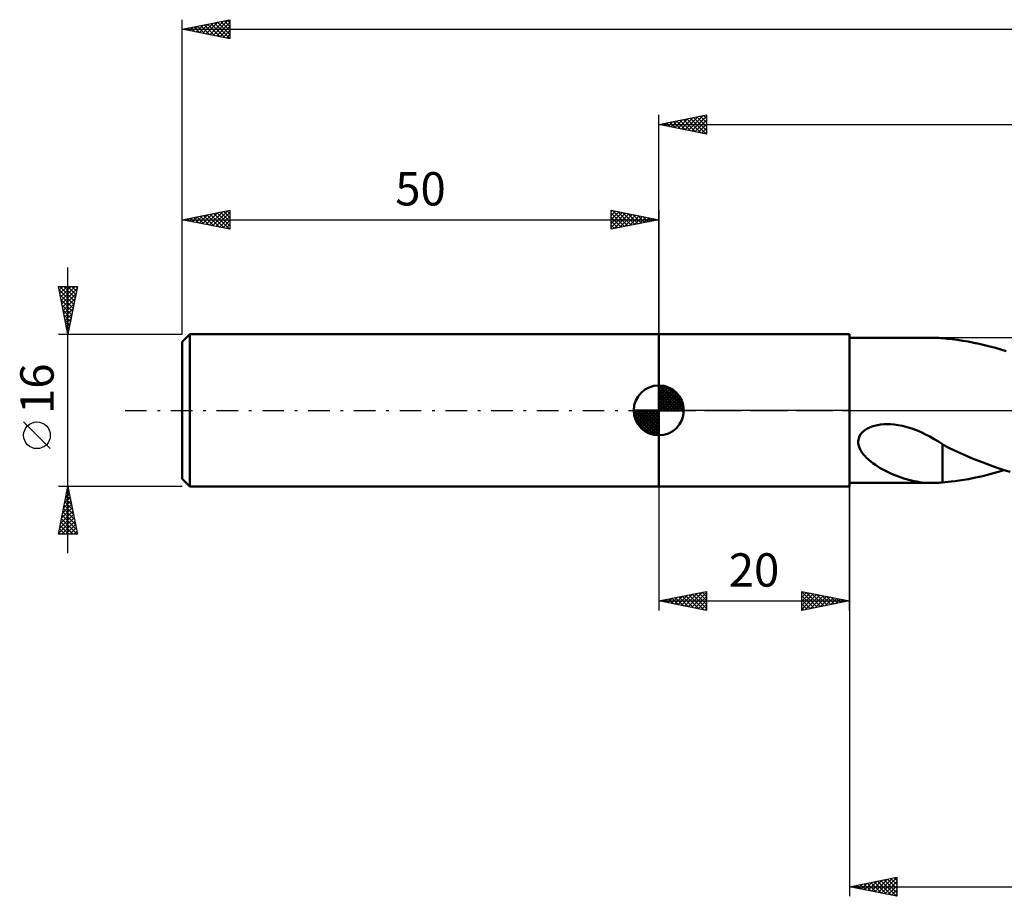
# Model space of a CAD drawing. Units: millimetres. Extents: x -17 to 238, y -51 to 45.
# Drawn here: x -17 to 86, y -51 to 41 of the extents above; entities that cross this region are included whole.
import ezdxf
from ezdxf.enums import TextEntityAlignment as Align

# ---------------------------------------------------------------- set-up
doc = ezdxf.new("R2010")
doc.units = ezdxf.units.MM
doc.header["$LTSCALE"] = 5.65
doc.linetypes.add('LONGDASH_DASH', pattern=[0.85, 0.4, -0.2, 0.05, -0.2])
for name, color, linetype in [('1', 4, 'CONTINUOUS'), ('2', 7, 'CONTINUOUS'), ('4', 2, 'LONGDASH_DASH'), ('NOCUT', 7, 'CONTINUOUS'), ('SK1', 4, 'CONTINUOUS'), ('SK2', 7, 'CONTINUOUS'), ('SK4', 2, 'LONGDASH_DASH')]:
    doc.layers.add(name, color=color, linetype=linetype)
doc.styles.get("Standard").update_dxf_attribs({"font": 'Monospac821 BT'})

msp = doc.modelspace()

# ---------------------------------------------------------------- linework, layer by layer
at = {"layer": '1', "color": 4, "linetype": 'CONTINUOUS', "lineweight": 50}
for p, q in [((50, 8), (70, 8)), ((50, -8), (50, 8)), ((70, -8), (70, 8)), ((70, 7.62), (78.68, 7.62)), ((78.84, 7.62), (78.65, 7.62)), ((79.03, 7.62), (78.84, 7.62)), ((79.21, 7.61), (79.03, 7.62)), ((79.4, 7.6), (79.21, 7.61)), ((79.59, 7.58), (79.4, 7.6)), ((79.77, 7.57), (79.59, 7.58)), ((79.77, 7.56), (79.77, 7.57)), ((80.28, 7.51), (79.77, 7.56)), ((80.79, 7.46), (80.28, 7.51)), ((81.34, 7.39), (80.79, 7.46)), ((81.91, 7.31), (81.34, 7.39)), ((82.47, 7.21), (81.91, 7.31)), ((83.05, 7.1), (82.47, 7.21)), ((83.62, 6.98), (83.05, 7.1)), ((84.19, 6.85), (83.62, 6.98)), ((84.76, 6.71), (84.19, 6.85)), ((85.32, 6.55), (84.76, 6.71)), ((85.89, 6.38), (85.32, 6.55)), ((86.46, 6.21), (85.89, 6.38)), ((71.61, -2.09), (71.85, -1.94)), ((71.85, -1.94), (72.1, -1.81)), ((72.1, -1.81), (72.37, -1.7)), ((72.37, -1.7), (72.65, -1.61)), ((72.65, -1.61), (72.95, -1.54)), ((72.95, -1.54), (73.27, -1.49)), ((73.27, -1.49), (73.61, -1.46)), ((73.61, -1.46), (73.96, -1.44)), ((74.33, -1.45), (73.96, -1.44)), ((74.72, -1.48), (74.33, -1.45)), ((75.11, -1.54), (74.72, -1.48)), ((75.59, -1.63), (75.11, -1.54)), ((76.07, -1.76), (75.59, -1.63)), ((76.57, -1.91), (76.07, -1.76)), ((77.05, -2.09), (76.57, -1.91)), ((70.93, -3.21), (70.98, -2.95)), ((70.98, -2.95), (71.07, -2.71)), ((71.07, -2.71), (71.21, -2.48)), ((71.21, -2.48), (71.4, -2.27)), ((71.4, -2.27), (71.61, -2.09)), ((77.53, -2.3), (77.05, -2.09)), ((78, -2.52), (77.53, -2.3)), ((78.46, -2.76), (78, -2.52)), ((78.9, -3.01), (78.46, -2.76)), ((79.34, -3.27), (78.9, -3.01)), ((70.94, -3.47), (70.93, -3.21)), ((70.98, -3.71), (70.94, -3.47)), ((71.07, -3.95), (70.98, -3.71)), ((71.18, -4.18), (71.07, -3.95)), ((79.77, -3.54), (79.34, -3.27)), ((79.77, -4.09), (79.77, -3.54)), ((80.45, -3.94), (79.77, -3.6)), ((79.77, -4.08), (79.77, -4.08)), ((79.77, -4.09), (79.77, -4.08)), ((79.77, -4.23), (79.77, -4.08)), ((79.77, -4.09), (79.77, -4.09)), ((79.77, -4.09), (79.77, -4.09)), ((79.77, -4.09), (79.77, -4.09)), ((79.77, -4.09), (79.77, -4.09)), ((81.09, -4.24), (80.45, -3.94)), ((71.31, -4.39), (71.18, -4.18)), ((71.46, -4.59), (71.31, -4.39)), ((71.63, -4.79), (71.46, -4.59)), ((71.81, -4.98), (71.63, -4.79)), ((72.02, -5.17), (71.81, -4.98)), ((79.77, -4.37), (79.77, -4.23)), ((79.77, -4.53), (79.77, -4.37)), ((79.77, -4.69), (79.77, -4.53)), ((79.77, -4.85), (79.77, -4.69)), ((79.77, -5.03), (79.77, -4.85)), ((79.77, -5.2), (79.77, -5.03)), ((81.73, -4.53), (81.09, -4.24)), ((82.37, -4.81), (81.73, -4.53)), ((83.01, -5.08), (82.37, -4.81)), ((83.66, -5.34), (83.01, -5.08)), ((72.24, -5.36), (72.02, -5.17)), ((72.48, -5.54), (72.24, -5.36)), ((72.73, -5.72), (72.48, -5.54)), ((72.99, -5.89), (72.73, -5.72)), ((73.25, -6.05), (72.99, -5.89)), ((73.52, -6.2), (73.25, -6.05)), ((79.77, -5.38), (79.77, -5.2)), ((79.77, -5.56), (79.77, -5.38)), ((79.77, -5.75), (79.77, -5.56)), ((79.77, -5.94), (79.77, -5.75)), ((79.77, -6.14), (79.77, -5.94)), ((79.77, -6.34), (79.77, -6.14)), ((84.31, -5.59), (83.66, -5.34)), ((84.96, -5.83), (84.31, -5.59)), ((85.6, -6.05), (84.96, -5.83)), ((86.25, -6.27), (85.6, -6.05)), ((73.79, -6.35), (73.52, -6.2)), ((74.06, -6.48), (73.79, -6.35)), ((74.34, -6.61), (74.06, -6.48)), ((74.61, -6.73), (74.34, -6.61)), ((74.89, -6.84), (74.61, -6.73)), ((75.16, -6.95), (74.89, -6.84)), ((75.44, -7.05), (75.16, -6.95)), ((75.71, -7.14), (75.44, -7.05)), ((75.98, -7.22), (75.71, -7.14)), ((76.26, -7.3), (75.98, -7.22)), ((79.77, -6.54), (79.77, -6.34)), ((79.77, -6.74), (79.77, -6.54)), ((79.77, -6.94), (79.77, -6.74)), ((79.77, -7.15), (79.77, -6.94)), ((79.77, -7.36), (79.77, -7.15)), ((81.77, -7.33), (82.5, -7.21)), ((82.5, -7.21), (83.24, -7.06)), ((83.24, -7.06), (84, -6.9)), ((84, -6.9), (84.75, -6.71)), ((84.75, -6.71), (85.51, -6.5)), ((85.51, -6.5), (86.26, -6.27)), ((86.89, -6.46), (86.25, -6.27)), ((50, -8), (70, -8)), ((70, -7.62), (78.68, -7.62)), ((76.53, -7.37), (76.26, -7.3)), ((76.8, -7.43), (76.53, -7.37)), ((77.08, -7.48), (76.8, -7.43)), ((77.35, -7.53), (77.08, -7.48)), ((77.62, -7.56), (77.35, -7.53)), ((77.88, -7.59), (77.62, -7.56)), ((78.14, -7.61), (77.88, -7.59)), ((78.4, -7.62), (78.14, -7.61)), ((78.65, -7.62), (78.4, -7.62)), ((78.65, -7.62), (78.84, -7.62)), ((78.84, -7.62), (79.03, -7.62)), ((79.03, -7.62), (79.21, -7.61)), ((79.21, -7.61), (79.4, -7.6)), ((79.4, -7.6), (79.59, -7.58)), ((79.59, -7.58), (79.77, -7.57)), ((79.77, -7.57), (79.77, -7.36)), ((79.77, -7.56), (80.07, -7.53)), ((80.07, -7.53), (80.37, -7.5)), ((80.37, -7.5), (80.68, -7.47)), ((80.68, -7.47), (81.12, -7.42)), ((81.12, -7.42), (81.77, -7.33))]:
    msp.add_line(p, q, dxfattribs=at)
at = {"layer": '2', "color": 7, "linetype": 'CONTINUOUS', "lineweight": 25}
for p, q in [((50, 8), (50, 31)), ((50, 30), (55, 31)), ((55, 31), (55, 29)), ((50, 30), (193, 30)), ((55, 29), (50, 30)), ((50.1, 30.02), (50.15, 29.97)), ((50.25, 29.95), (50.38, 30.08)), ((50.46, 30.09), (50.68, 29.86)), ((50.6, 29.88), (50.91, 30.18)), ((50.81, 30.16), (51.21, 29.76)), ((50.96, 29.81), (51.44, 30.29)), ((51.16, 30.23), (51.74, 29.65)), ((51.31, 29.74), (51.97, 30.39)), ((51.52, 30.3), (52.27, 29.55)), ((51.67, 29.67), (52.5, 30.5)), ((51.87, 30.37), (52.81, 29.44)), ((52.02, 29.6), (53.03, 30.61)), ((52.22, 30.44), (53.34, 29.33)), ((52.37, 29.53), (53.56, 30.71)), ((52.58, 30.52), (53.87, 29.23)), ((52.73, 29.45), (54.09, 30.82)), ((52.93, 30.59), (54.4, 29.12)), ((53.08, 29.38), (54.62, 30.92)), ((53.28, 30.66), (54.93, 29.01)), ((53.43, 29.31), (55, 30.88)), ((53.64, 30.73), (55, 29.37)), ((53.79, 29.24), (55, 30.46)), ((53.99, 30.8), (55, 29.79)), ((54.14, 29.17), (55, 30.03)), ((54.34, 30.87), (55, 30.21)), ((54.7, 30.94), (55, 30.64)), ((54.49, 29.1), (55, 29.61)), ((54.85, 29.03), (55, 29.18)), ((50, -8), (50, -21)), ((70, -7.62), (70, -51)), ((70, -21), (70, -8)), ((50, -20), (55, -19)), ((51.3, -20.26), (51.95, -19.61)), ((51.65, -20.33), (52.48, -19.5)), ((52.01, -20.4), (53.01, -19.4)), ((52.09, -19.58), (53.13, -20.63)), ((52.36, -20.47), (53.54, -19.29)), ((52.44, -19.51), (53.66, -20.73)), ((52.71, -20.54), (54.07, -19.19)), ((52.79, -19.44), (54.19, -20.84)), ((53.07, -20.61), (54.6, -19.08)), ((53.15, -19.37), (54.72, -20.94)), ((53.42, -20.68), (55, -19.1)), ((53.5, -19.3), (55, -20.8)), ((53.77, -20.75), (55, -19.53)), ((53.85, -19.23), (55, -20.38)), ((54.21, -19.16), (55, -19.95)), ((54.56, -19.09), (55, -19.53)), ((54.91, -19.02), (55, -19.1)), ((55, -19), (55, -21)), ((65, -21), (65, -19)), ((65, -19), (70, -20)), ((65, -19.16), (65.14, -19.03)), ((65, -19.04), (66.63, -20.67)), ((65, -19.59), (65.49, -19.1)), ((65, -20.01), (65.84, -19.17)), ((65, -20.44), (66.2, -19.24)), ((65, -20.86), (66.55, -19.31)), ((65, -19.47), (66.28, -20.74)), ((65.36, -20.93), (66.9, -19.38)), ((65.48, -19.1), (66.98, -20.6)), ((65.89, -20.82), (67.26, -19.45)), ((66.01, -19.2), (67.34, -20.53)), ((66.42, -20.72), (67.61, -19.52)), ((66.54, -19.31), (67.69, -20.46)), ((66.95, -20.61), (67.96, -19.59)), ((67.07, -19.41), (68.04, -20.39)), ((67.6, -19.52), (68.4, -20.32)), ((68.13, -19.63), (68.75, -20.25)), ((50, -20), (70, -20)), ((55, -21), (50, -20)), ((50.24, -20.05), (50.36, -19.93)), ((50.32, -19.94), (50.48, -20.1)), ((50.59, -20.12), (50.89, -19.82)), ((50.67, -19.87), (51.01, -20.2)), ((50.94, -20.19), (51.42, -19.72)), ((51.02, -19.8), (51.54, -20.31)), ((51.38, -19.72), (52.07, -20.41)), ((51.73, -19.65), (52.6, -20.52)), ((54.13, -20.83), (55, -19.95)), ((54.48, -20.9), (55, -20.38)), ((65, -19.89), (65.92, -20.82)), ((70, -20), (65, -21)), ((65, -20.32), (65.57, -20.89)), ((67.48, -20.5), (68.32, -19.66)), ((68.01, -20.4), (68.67, -19.73)), ((68.54, -20.29), (69.02, -19.8)), ((68.66, -19.73), (69.11, -20.18)), ((69.07, -20.19), (69.38, -19.88)), ((69.19, -19.84), (69.46, -20.11)), ((69.6, -20.08), (69.73, -19.95)), ((69.72, -19.94), (69.81, -20.04)), ((54.83, -20.97), (55, -20.8)), ((65, -20.74), (65.22, -20.96)), ((70, -50), (75, -49)), ((71.6, -50.32), (72.4, -49.52)), ((71.95, -50.39), (72.93, -49.41)), ((72.24, -49.55), (73.36, -50.67)), ((72.31, -50.46), (73.46, -49.31)), ((72.59, -49.48), (73.89, -50.78)), ((72.66, -50.53), (73.99, -49.2)), ((72.94, -49.41), (74.42, -50.88)), ((73.01, -50.6), (74.52, -49.1)), ((73.3, -49.34), (74.95, -50.99)), ((73.37, -50.67), (75, -49.04)), ((73.65, -49.27), (75, -50.62)), ((73.72, -50.74), (75, -49.46)), ((74.01, -49.2), (75, -50.19)), ((74.36, -49.13), (75, -49.77)), ((74.71, -49.06), (75, -49.35)), ((75, -49), (75, -51)), ((70, -50), (193, -50)), ((75, -51), (70, -50)), ((70.12, -49.98), (70.17, -50.03)), ((70.18, -50.04), (70.28, -49.94)), ((70.47, -49.91), (70.7, -50.14)), ((70.54, -50.11), (70.81, -49.84)), ((70.82, -49.84), (71.24, -50.25)), ((70.89, -50.18), (71.34, -49.73)), ((71.18, -49.76), (71.77, -50.35)), ((71.25, -50.25), (71.87, -49.63)), ((71.53, -49.69), (72.3, -50.46)), ((71.88, -49.62), (72.83, -50.57)), ((74.07, -50.81), (75, -49.89)), ((74.43, -50.89), (75, -50.31)), ((74.78, -50.96), (75, -50.74))]:
    msp.add_line(p, q, dxfattribs=at)
at = {"layer": '4', "color": 2, "linetype": 'LONGDASH_DASH', "lineweight": 25}
msp.add_line((50, 0), (193, 0), dxfattribs=at)
at = {"layer": 'NOCUT', "color": 7, "linetype": 'CONTINUOUS', "lineweight": 25}
for p, q in [((50, 0), (50, 8)), ((50, 8), (70, 8)), ((101.5, 7.62), (70, 7.62)), ((70, 7.62), (70, 0)), ((70, 0), (50, 0)), ((70, 0), (101.5, 0))]:
    msp.add_line(p, q, dxfattribs=at)
at = {"layer": 'SK1', "color": 4, "linetype": 'CONTINUOUS', "lineweight": 50}
for p, q in [((0.8, 8), (0, 7.2)), ((50, 8), (0.8, 8)), ((0.8, 8), (0.8, -8)), ((0, 7.2), (0, -7.2)), ((50, 0), (50, 2.62)), ((50, 2.56), (50.07, 2.62)), ((50, 2.19), (50.41, 2.59)), ((50, 2.56), (52.56, 0)), ((50, 1.81), (50.71, 2.53)), ((50, 1.44), (50.99, 2.43)), ((50, 1.07), (51.24, 2.31)), ((50, 2.19), (52.19, 0)), ((50, 0.7), (51.47, 2.17)), ((50.32, 2.6), (52.6, 0.32)), ((50.8, 2.5), (52.5, 0.8)), ((51.56, 2.11), (52.11, 1.56)), ((50, 0.33), (51.68, 2.01)), ((50, 1.81), (51.81, 0)), ((50, 1.44), (51.44, 0)), ((50, 1.07), (51.07, 0)), ((50.04, 0), (51.88, 1.83)), ((50.41, 0), (52.05, 1.64)), ((50.78, 0), (52.21, 1.42)), ((51.16, 0), (52.34, 1.19)), ((50, 0), (47.38, 0)), ((47.38, -0.07), (47.44, 0)), ((47.41, -0.41), (47.81, 0)), ((47.47, -0.71), (48.19, 0)), ((47.57, -0.99), (48.56, 0)), ((47.69, -1.24), (48.93, 0)), ((47.73, 0), (50, -2.27)), ((47.83, -1.47), (49.3, 0)), ((47.99, -1.68), (49.67, 0)), ((48.1, 0), (50, -1.9)), ((48.47, 0), (50, -1.53)), ((48.84, 0), (50, -1.16)), ((49.22, 0), (50, -0.78)), ((49.59, 0), (50, -0.41)), ((49.96, 0), (50, -0.04)), ((50, 0.7), (50.7, 0)), ((50, 0.33), (50.33, 0)), ((50, 0), (52.62, 0)), ((50, -2.62), (50, 0)), ((51.53, 0), (52.45, 0.93)), ((51.9, 0), (52.54, 0.65)), ((52.27, 0), (52.6, 0.33)), ((47.38, -0.02), (49.98, -2.62)), ((47.41, -0.42), (49.58, -2.59)), ((47.55, -0.93), (49.07, -2.45)), ((48.17, -1.88), (50, -0.04)), ((48.36, -2.05), (50, -0.41)), ((48.58, -2.21), (50, -0.78)), ((48.81, -2.34), (50, -1.16)), ((49.07, -2.45), (50, -1.53)), ((49.35, -2.54), (50, -1.9)), ((49.67, -2.6), (50, -2.27)), ((0, -7.2), (0.8, -8)), ((0.8, -8), (50, -8))]:
    msp.add_line(p, q, dxfattribs=at)
for start, end in [(90, 180), (0, 90), (180, 270), (270, 0)]:
    msp.add_arc((50, 0), 2.62, start, end, dxfattribs=at)
at = {"layer": 'SK2', "color": 7, "linetype": 'CONTINUOUS', "lineweight": 25}
for p, q in [((0, 16), (0, 41)), ((0, 40), (5, 41)), ((1.11, 39.78), (1.66, 40.33)), ((1.46, 39.71), (2.19, 40.44)), ((1.58, 40.32), (2.37, 39.53)), ((1.81, 39.64), (2.72, 40.54)), ((1.93, 40.39), (2.9, 39.42)), ((2.17, 39.57), (3.25, 40.65)), ((2.29, 40.46), (3.43, 39.31)), ((2.52, 39.5), (3.78, 40.76)), ((2.64, 40.53), (3.96, 39.21)), ((2.88, 39.42), (4.31, 40.86)), ((2.99, 40.6), (4.49, 39.1)), ((3.23, 39.35), (4.84, 40.97)), ((3.35, 40.67), (5, 39.02)), ((3.58, 39.28), (5, 40.7)), ((3.7, 40.74), (5, 39.44)), ((4.06, 40.81), (5, 39.87)), ((4.41, 40.88), (5, 40.29)), ((4.76, 40.95), (5, 40.71)), ((5, 41), (5, 39)), ((0, 40), (193, 40)), ((5, 39), (0, 40)), ((0.05, 39.99), (0.07, 40.01)), ((0.17, 40.03), (0.25, 39.95)), ((0.4, 39.92), (0.6, 40.12)), ((0.52, 40.1), (0.78, 39.84)), ((0.75, 39.85), (1.13, 40.23)), ((0.87, 40.17), (1.31, 39.74)), ((1.23, 40.25), (1.84, 39.63)), ((3.94, 39.21), (5, 40.28)), ((4.29, 39.14), (5, 39.85)), ((4.64, 39.07), (5, 39.43)), ((5, 39), (5, 39)), ((0, 8), (0, 21)), ((0, 20), (5, 21)), ((2.47, 19.51), (3.71, 20.74)), ((2.83, 19.43), (4.24, 20.85)), ((3.18, 19.36), (4.77, 20.95)), ((3.53, 19.29), (5, 20.76)), ((3.65, 20.73), (5, 19.38)), ((4.01, 20.8), (5, 19.81)), ((4.36, 20.87), (5, 20.23)), ((4.71, 20.94), (5, 20.65)), ((5, 21), (5, 19)), ((45, 19), (45, 21)), ((45, 21), (50, 20)), ((45, 20.88), (45.1, 20.98)), ((45, 20.46), (45.45, 20.91)), ((45, 20.03), (45.81, 20.84)), ((45, 19.61), (46.16, 20.77)), ((45, 19.18), (46.51, 20.7)), ((45, 20.7), (46.41, 19.28)), ((45.15, 20.97), (46.77, 19.35)), ((45.68, 20.86), (47.12, 19.42)), ((46.21, 20.76), (47.48, 19.5)), ((50, 21), (50, 8)), ((0, 20), (50, 20)), ((5, 19), (0, 20)), ((0.12, 20.02), (0.17, 19.97)), ((0.35, 19.93), (0.53, 20.11)), ((0.47, 20.09), (0.7, 19.86)), ((0.7, 19.86), (1.06, 20.21)), ((0.82, 20.16), (1.24, 19.75)), ((1.06, 19.79), (1.59, 20.32)), ((1.18, 20.24), (1.77, 19.65)), ((1.41, 19.72), (2.12, 20.42)), ((1.53, 20.31), (2.3, 19.54)), ((1.76, 19.65), (2.65, 20.53)), ((1.88, 20.38), (2.83, 19.43)), ((2.12, 19.58), (3.18, 20.64)), ((2.24, 20.45), (3.36, 19.33)), ((2.59, 20.52), (3.89, 19.22)), ((2.94, 20.59), (4.42, 19.12)), ((3.3, 20.66), (4.95, 19.01)), ((3.89, 19.22), (5, 20.34)), ((4.24, 19.15), (5, 19.91)), ((45, 20.27), (46.06, 19.21)), ((50, 20), (45, 19)), ((45, 19.85), (45.71, 19.14)), ((45.3, 19.06), (46.87, 20.63)), ((45.83, 19.17), (47.22, 20.56)), ((46.36, 19.27), (47.57, 20.49)), ((46.74, 20.65), (47.83, 19.57)), ((46.89, 19.38), (47.93, 20.41)), ((47.27, 20.55), (48.18, 19.64)), ((47.42, 19.48), (48.28, 20.34)), ((47.8, 20.44), (48.54, 19.71)), ((47.95, 19.59), (48.64, 20.27)), ((48.33, 20.33), (48.89, 19.78)), ((48.48, 19.7), (48.99, 20.2)), ((48.86, 20.23), (49.24, 19.85)), ((49.01, 19.8), (49.34, 20.13)), ((49.4, 20.12), (49.6, 19.92)), ((49.54, 19.91), (49.7, 20.06)), ((49.93, 20.01), (49.95, 19.99)), ((4.59, 19.08), (5, 19.49)), ((4.95, 19.01), (5, 19.06)), ((45, 19.42), (45.35, 19.07)), ((45, 19), (45, 19)), ((-12, -15), (-12, 15)), ((-12, 8), (-13, 13)), ((-13, 13), (-11, 13)), ((-12.99, 12.95), (-12.94, 13)), ((-12.93, 12.65), (-11.38, 11.1)), ((-12.92, 12.6), (-12.52, 13)), ((-12.86, 13), (-11.31, 11.45)), ((-12.85, 12.25), (-12.09, 13)), ((-12.78, 11.89), (-11.67, 13)), ((-12.71, 11.54), (-11.25, 13)), ((-12.64, 11.18), (-11.04, 12.78)), ((-12.43, 13), (-11.24, 11.8)), ((-12.01, 13), (-11.17, 12.16)), ((-11, 13), (-12, 8)), ((-11.59, 13), (-11.1, 12.51)), ((-11.16, 13), (-11.03, 12.86)), ((-12.82, 12.12), (-11.45, 10.74)), ((-12.72, 11.59), (-11.52, 10.39)), ((-12.57, 10.83), (-11.15, 12.25)), ((-12.5, 10.48), (-11.26, 11.72)), ((-12.61, 11.05), (-11.59, 10.04)), ((-12.5, 10.52), (-11.66, 9.68)), ((-12.42, 10.12), (-11.36, 11.19)), ((-12.35, 9.77), (-11.47, 10.66)), ((-12.4, 9.99), (-11.73, 9.33)), ((-12.29, 9.46), (-11.8, 8.98)), ((-12.28, 9.42), (-11.57, 10.13)), ((-12.21, 9.06), (-11.68, 9.6)), ((-12.19, 8.93), (-11.88, 8.62)), ((-12.14, 8.71), (-11.79, 9.07)), ((-12.08, 8.4), (-11.95, 8.27)), ((-12.07, 8.36), (-11.89, 8.53)), ((-13, 8), (0, 8)), ((-12, 8), (-12, 8)), ((-13.85, -4.02), (-16.65, -1.22)), ((-12, -8), (-13, -8)), ((-13, -13), (-12, -8)), ((-12.04, -8.18), (-11.94, -8.28)), ((-12.03, -8.15), (-11.98, -8.1)), ((0, -8), (-12, -8)), ((-12, -8), (-11, -13)), ((-12.35, -9.74), (-11.77, -9.16)), ((-12.25, -9.25), (-11.63, -9.87)), ((-12.24, -9.21), (-11.84, -8.81)), ((-12.18, -8.89), (-11.73, -9.34)), ((-12.14, -8.68), (-11.91, -8.45)), ((-12.11, -8.54), (-11.84, -8.81)), ((-12.67, -11.33), (-11.56, -10.22)), ((-12.56, -10.8), (-11.63, -9.87)), ((-12.46, -10.31), (-11.31, -11.46)), ((-12.45, -10.27), (-11.7, -9.51)), ((-12.39, -9.95), (-11.41, -10.93)), ((-12.32, -9.6), (-11.52, -10.4)), ((-12.98, -12.92), (-11.34, -11.28)), ((-12.88, -12.39), (-11.41, -10.93)), ((-12.77, -11.86), (-11.49, -10.57)), ((-12.6, -11.01), (-11.1, -12.52)), ((-12.53, -10.66), (-11.2, -11.99)), ((-12.81, -12.07), (-11.89, -13)), ((-12.74, -11.72), (-11.46, -13)), ((-12.67, -11.37), (-11.04, -13)), ((-12.64, -13), (-11.27, -11.63)), ((-12.21, -13), (-11.2, -11.99)), ((-11.79, -13), (-11.13, -12.34)), ((-11, -13), (-13, -13)), ((-12.96, -12.78), (-12.74, -13)), ((-12.89, -12.43), (-12.31, -13)), ((-11.37, -13), (-11.06, -12.69))]:
    msp.add_line(p, q, dxfattribs=at)
msp.add_circle((-15.25, -2.62), 1.4, dxfattribs=at)
at = {"layer": 'SK4', "color": 2, "linetype": 'LONGDASH_DASH', "lineweight": 25}
msp.add_line((-6, 0), (199, 0), dxfattribs=at)

# ---------------------------------------------------------------- texts
at = {"layer": '2', "color": 7, "linetype": 'CONTINUOUS', "lineweight": 25}
msp.add_text('20', height=3.5, dxfattribs=at).set_placement((60, -18.5), align=Align.CENTER)
at = {"layer": 'SK2', "color": 7, "linetype": 'CONTINUOUS', "lineweight": 25}
msp.add_text('50', height=3.5, dxfattribs=at).set_placement((25, 21.5), align=Align.CENTER)
msp.add_text('16', height=3.5, rotation=90, dxfattribs=at).set_placement((-13.5, 2.27), align=Align.CENTER)

doc.saveas('drawing.dxf')
